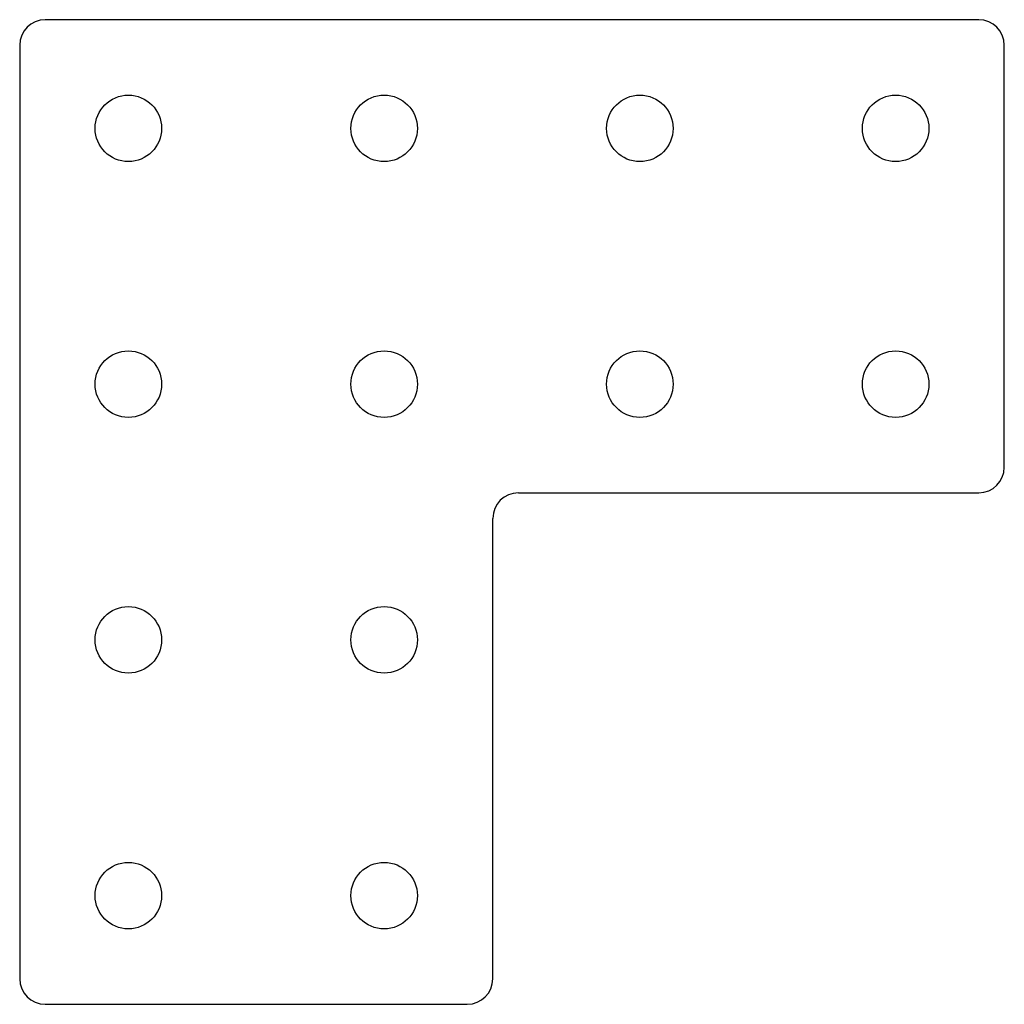
# Model space of a CAD drawing. Units: millimetres. Extents: x 0 to 77, y -77 to 0.
import ezdxf

# ---------------------------------------------------------------- set-up
doc = ezdxf.new("R2010")
doc.units = ezdxf.units.MM

msp = doc.modelspace()

# ---------------------------------------------------------------- linework, layer by layer
at = {"color": 7, "linetype": 'Continuous', "lineweight": 25}
for p, q in [((75, 0), (2, 0)), ((0, -2), (0, -75)), ((77, -35), (77, -2)), ((39, -37), (75, -37)), ((37, -75), (37, -39)), ((2, -77), (35, -77))]:
    msp.add_line(p, q, dxfattribs=at)
for centre in [(8.5, -8.5), (28.5, -8.5), (48.5, -8.5), (68.5, -8.5), (8.5, -28.5), (28.5, -28.5), (48.5, -28.5), (68.5, -28.5), (8.5, -48.5), (28.5, -48.5), (8.5, -68.5), (28.5, -68.5)]:
    msp.add_circle(centre, 2.6, dxfattribs=at)
for centre, start, end in [((2, -2), 90, 180), ((75, -2), 0, 90), ((75, -35), 270, 0), ((39, -39), 90, 180), ((2, -75), 180, 270), ((35, -75), 270, 0)]:
    msp.add_arc(centre, 2, start, end, dxfattribs=at)

doc.saveas('drawing.dxf')
